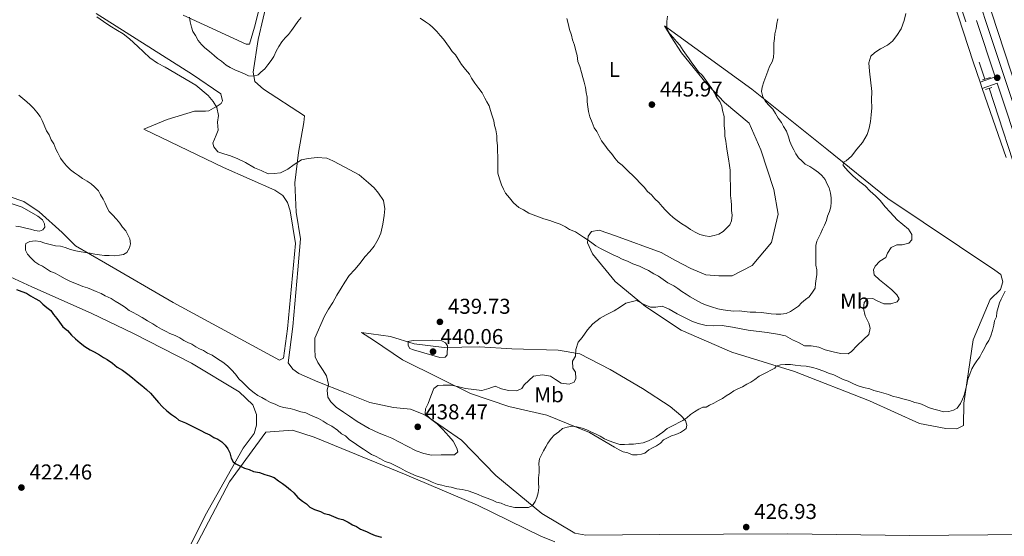
# Model space of a CAD drawing. Units: metres. Extents: x 641166 to 645682, y 711173 to 714235.
# Drawn here: x 644701 to 645159, y 713128 to 713369 of the extents above; entities that cross this region are included whole.
import ezdxf
from ezdxf.enums import TextEntityAlignment as Align

# ---------------------------------------------------------------- set-up
doc = ezdxf.new("R2010")
doc.units = ezdxf.units.M
doc.header["$MEASUREMENT"] = 0
doc.linetypes.add('DGN Style 2', pattern=[49.53225610484929, 29.71935366290957, -19.81290244193972])
doc.linetypes.add('DGN Style 3', pattern=[69.34515854678901, 49.53225610484929, -19.81290244193972])
for name, color, linetype, lineweight in [('Carátula', 7, 'Continuous', 5), ('Elementos auxiliares', 7, 'Continuous', 5), ('Entidades rústicas y varios', 7, 'Continuous', 5), ('Hidrografía', 7, 'Continuous', 5), ('Relieve y altimetría', 7, 'Continuous', 5), ('Textos de rotulación', 7, 'Continuous', 5), ('Viales y ferrocarril', 7, 'Continuous', 5)]:
    doc.layers.add(name, color=color, linetype=linetype, lineweight=lineweight)
doc.styles.add('Style-arial', font='arial.shx', dxfattribs={"bigfont": 'arialbig.shx'})
doc.styles.add('Style-Arial Narrow', font='txt')

# ---------------------------------------------------------------- blocks, each defined once
blk = doc.blocks.new('5PATER')
at = {"layer": 'Relieve y altimetría', "linetype": 'Continuous', "lineweight": 5}
h = blk.add_hatch(color=250, dxfattribs=at)
edge = h.paths.add_edge_path()
edge.add_ellipse((0, 0), major_axis=(-1.095731442945027, -1.110710700472634), ratio=0.9994222409660319, start_angle=0, end_angle=360)

msp = doc.modelspace()

# ---------------------------------------------------------------- linework, layer by layer
at = {"layer": 'Carátula', "color": 7, "linetype": 'Continuous', "lineweight": 5}
msp.add_3dface([(641227.54, 711173.0900000001), (645681.5800000001, 711265.1699999999), (645620.19, 714234.55), (641166.1499999999, 714142.46)], dxfattribs=at)
at = {"layer": 'Elementos auxiliares', "color": 250, "linetype": 'Continuous', "lineweight": 5}
msp.add_3dface([(642045.8700000001, 713898.26), (645466.31, 713969.03), (645514.71, 711655.6000000001), (642093.1399999999, 711584.8600000001)], dxfattribs=at)
at = {"layer": 'Entidades rústicas y varios', "color": 92, "linetype": 'Continuous', "lineweight": 5}
msp.add_line((645147.56, 713339.49, 432.33), (645148.54, 713336.6400000001, 432.27), dxfattribs=at)
for points in [[(645089.1200000001, 713616.4099999999, 440.57), (645102.3400000001, 713608.1100000001, 440.57), (645103.6000000001, 713605.69, 440.57), (645104.56, 713602.6699999999, 440.57), (645104.1100000001, 713592.9199999999, 439.35), (645090.1100000001, 713536.71, 438.38), (645086.99, 713522.97, 438.13), (645101.3899999999, 713479.3999999999, 436.43), (645121.22, 713420.0900000001, 434.73), (645144.29, 713348.96, 432.54), (645147.56, 713339.49, 432.33)], [(645211.0800000001, 713198.5800000001, 428.61), (645200.1300000001, 713230.8800000001, 429.33), (645173.9299999999, 713307.73, 431.76), (645143.8300000001, 713399.73, 434.68), (645126.9299999999, 713447.23, 435.66), (645115.6599999999, 713485.3800000001, 438.09), (645110.48, 713504.46, 437.85), (645108.4099999999, 713519.94, 438.09), (645109.3899999999, 713533.95, 438.82), (645113.5800000001, 713557.1400000001, 438.82), (645119.99, 713574.8900000001, 439.79), (645126.73, 713590.22, 440.52), (645134.48, 713600.0800000001, 441.01), (645141.6699999999, 713607.5, 441.25), (645149.48, 713613.3999999999, 441.25)], [(644816.8200000001, 713392, 440.57), (644809.97, 713365.1200000001, 440.57), (644807.6599999999, 713357.1699999999, 441.05), (644806.1399999999, 713357.1499999999, 441.05), (644776.7, 713370.6599999999, 440.08)], [(645169.46, 713129.1000000001, 427.42), (645114.71, 713128.52, 426.94), (645058.1100000001, 713129.4199999999, 427.18), (644998.1799999999, 713129.05, 427.18), (644964.1000000001, 713128.8, 428.88), (644958.9199999999, 713129.6300000001, 428.64), (644943.56, 713138.81, 430.1), (644922.28, 713156.4199999999, 432.05), (644906.19, 713172.8900000001, 434), (644889.26, 713184.79, 435.46), (644882.53, 713187.4099999999, 436.67), (644874.6000000001, 713188.2, 436.43), (644863.6100000001, 713190.45, 436.19), (644851.98, 713195.1300000001, 436.19), (644839.4199999999, 713200.0900000001, 435.46), (644830.54, 713203.8999999999, 435.21), (644827.77, 713205.99, 435.21), (644825.5900000001, 713208.99, 435.21), (644827.75, 713225.76, 435.21), (644830.06, 713252.27, 434.24), (644831.3400000001, 713266.5900000001, 434.24), (644829.3200000001, 713279.03, 434.24), (644828.79, 713292.71, 434.48), (644830.3899999999, 713306.73, 435.46), (644832.8999999999, 713320.77, 436.67), (644833.1499999999, 713323.8200000001, 437.16), (644814.0900000001, 713336.28, 439.59), (644810.0700000001, 713339.8700000001, 439.84), (644809.3899999999, 713344.1200000001, 439.59), (644811.5800000001, 713359.3700000001, 439.84), (644818.69, 713389.3, 440.08)], [(644736.22, 713371.53, 434.97), (644781.1200000001, 713343.05, 436.19), (644794.3400000001, 713334.1400000001, 435.7), (644795.01, 713330.8, 435.7), (644794.4199999999, 713329.5700000001, 435.7), (644792.6100000001, 713328.3300000001, 435.46), (644790.8, 713327.3900000001, 435.21), (644788.69, 713326.1400000001, 435.21), (644787.1699999999, 713326.1100000001, 435.21), (644782, 713326.03, 434.97)], [(645000.72, 713365.8, 444.95), (645041.3500000001, 713336.3400000001, 439.59), (645076.19, 713308.31, 437.16), (645104.55, 713285.3400000001, 433.51), (645154.3800000001, 713252.0700000001, 430.83), (645157.1499999999, 713249.99, 430.83), (645158.1200000001, 713246.6599999999, 430.83), (645156.96, 713242.99, 430.59), (645152.1699999999, 713238.3500000001, 430.59), (645144.26, 713219.6599999999, 430.59), (645139.8700000001, 713190.0800000001, 429.37), (645139.74, 713179.73, 428.4), (645136.72, 713178.1599999999, 428.4), (645131.55, 713178.3800000001, 428.15), (645119.3400000001, 713180.6200000001, 428.15), (645096.04, 713191.19, 428.88), (645061.1399999999, 713204.9199999999, 430.83), (645032.0900000001, 713213.8800000001, 433.27), (645008.5, 713224.1499999999, 434), (644991.8899999999, 713235.1300000001, 435.7), (644977.7, 713246.77, 437.4), (644967.1499999999, 713259.6799999999, 439.84), (644964.94, 713264.8200000001, 440.32), (644965.19, 713267.8600000001, 440.81), (644966.6799999999, 713270.02, 441.05), (644970.3200000001, 713270.6799999999, 441.05), (644977.97, 713268.0700000001, 442.03), (644999.0900000001, 713260.2, 443.97), (645005.53, 713256.6499999999, 443.97), (645012.8999999999, 713252.8200000001, 444.22), (645019.94, 713249.8900000001, 444.46), (645026.04, 713249.3800000001, 444.46), (645032.1200000001, 713249.48, 444.46), (645041.47, 713254.19, 444.46), (645050.4299999999, 713264.99, 443.73), (645053.56, 713278.1200000001, 443.49), (645051.55, 713289.6499999999, 443.73), (645045.46, 713308.1100000001, 443.97), (645040.0900000001, 713320.5, 444.22), (645028.6799999999, 713330.05, 444.95), (645020.01, 713339.03, 445.19), (645008.53, 713353.1499999999, 445.68), (645003.8400000001, 713360.6799999999, 445.92), (645000.72, 713365.8, 444.95)], [(645148.54, 713336.6400000001, 432.27), (645159.6200000001, 713304.49, 431.56)], [(644782, 713326.03, 434.97), (644769.29, 713322.1699999999, 434.24), (644758.4099999999, 713317.73, 433.75), (644795.51, 713299.78, 434.48), (644819.4099999999, 713289.21, 434.24), (644823.1000000001, 713286.8400000001, 434.24), (644825.29, 713283.53, 434.24), (644826.5700000001, 713279.5900000001, 434.24), (644828.95, 713264.4199999999, 434.24), (644825.3300000001, 713224.81, 434.97), (644823.4199999999, 713211.0900000001, 435.21), (644821.6100000001, 713210.1400000001, 435.21), (644772.19, 713237.03, 432.29), (644740.56, 713255.3800000001, 430.83), (644726.74, 713263.3700000001, 430.1), (644720.55, 713269.6499999999, 429.86), (644709.75, 713279.21, 429.37), (644702.6699999999, 713283.97, 429.13), (644688.8999999999, 713288.6100000001, 428.88)], [(644687.79, 713285.99, 427.97), (644701.8600000001, 713281.3600000001, 428.7), (644709.23, 713277.22, 428.95), (644711.3899999999, 713275.4299999999, 428.95), (644712.3300000001, 713273.6200000001, 428.95), (644712.3600000001, 713272.0900000001, 428.95), (644711.47, 713270.8600000001, 428.7), (644709.96, 713270.23, 428.7), (644707.8200000001, 713270.5, 428.7), (644705.6799999999, 713271.0700000001, 427.73), (644703.54, 713271.6499999999, 427.73), (644701.1000000001, 713272.22, 427.73), (644698.97, 713272.49, 427.24)], [(644684.04, 713254.6000000001, 425.3), (644706.4199999999, 713244.31, 426.03), (644734, 713231.98, 427.24), (644753.6300000001, 713222.5700000001, 426.76), (644780.6300000001, 713208.7, 427), (644802.75, 713195.3700000001, 427), (644809.24, 713189.3900000001, 427), (644810.8300000001, 713184.8600000001, 427), (644810.9099999999, 713179.99, 426.76), (644809.76, 713176.02, 426.51), (644804.7, 713169.24, 425.78), (644786.95, 713137.9199999999, 424.08), (644753.6699999999, 713070.44, 422.62), (644751.5800000001, 713067.98, 422.62), (644749.78, 713066.1200000001, 422.62), (644747.96, 713065.79, 422.62), (644745.22, 713066.3500000001, 422.62), (644696.1599999999, 713089.28, 421.89)], [(644859.8, 713223.0800000001, 436.98), (644873.22, 713221.1699999999, 439.41), (644884.23, 713217.7, 439.66), (644898.25, 713216.1000000001, 439.66), (644914.6699999999, 713216.3700000001, 439.17), (644929.6000000001, 713215.3999999999, 437.47), (644951.21, 713214.8300000001, 436.25), (644961.28, 713213.1699999999, 435.27), (644975.3899999999, 713205.8, 434.06), (644990.44, 713196.9099999999, 431.14), (645003.3600000001, 713188.6000000001, 431.14), (645008.29, 713184.4299999999, 430.41), (645010.46, 713182.03, 430.41), (645011.1000000001, 713179.9099999999, 430.16), (645010.8200000001, 713178.3800000001, 430.16), (645009.9199999999, 713177.76, 430.16), (645008.1200000001, 713176.51, 430.16), (645006, 713175.5700000001, 430.16), (645003.8800000001, 713174.9199999999, 430.16), (645002.0700000001, 713173.98, 430.16), (645000.26, 713173.04, 430.16), (644998.77, 713171.49, 430.16), (644996.96, 713170.25, 430.16), (644995.1499999999, 713169.3, 430.16), (644993.3400000001, 713168.3600000001, 430.16), (644991.54, 713166.81, 430.16), (644990.03, 713166.48, 429.92), (644987.8999999999, 713166.1400000001, 429.92), (644985.77, 713166.1100000001, 429.92), (644983.6300000001, 713166.99, 429.92), (644981.49, 713167.56, 429.92), (644979.6499999999, 713168.44, 429.92), (644977.5, 713169.6300000001, 429.92), (644965.8300000001, 713176.4299999999, 430.65), (644945.9199999999, 713184.6300000001, 432.84), (644928.21, 713188.6000000001, 433.08), (644910.46, 713194.7, 434.54), (644896.05, 713201.77, 436.01), (644878.8700000001, 713210.31, 436.49), (644865.3400000001, 713219.52, 437.22), (644859.8, 713223.0800000001, 436.98)], [(644780.56, 713119.56, 423.35), (644798.26, 713153.6200000001, 425.3), (644815.22, 713176.71, 426.76), (644827.6799999999, 713177.52, 426.76), (644837.78, 713174.3400000001, 426.76), (644879.74, 713157.0800000001, 427.49), (644913.74, 713142.73, 427.24), (644943.1799999999, 713128.3, 427), (644949.6200000001, 713125.6699999999, 427)]]:
    msp.add_polyline3d(points, dxfattribs=at)
at = {"layer": 'Hidrografía', "color": 142, "linetype": 'DGN Style 3', "lineweight": 15, "extrusion": (-0.1185516254364234, -0.06413119665615015, 0.990874715451874), "elevation": -121803.8784922506, "flags": 128}
msp.add_lwpolyline([(-320454.8928981221, 898633.7242801338), (-320316.0128824461, 898608.4249393153), (-320225.9566980364, 898593.9575743314)], dxfattribs=at)
at = {"layer": 'Hidrografía', "color": 142, "linetype": 'DGN Style 3', "lineweight": 15}
msp.add_polyline3d([(645109.6599999999, 713609.23, 439.49), (645092.8500000001, 713541.06, 437.54), (645089.47, 713523.97, 436.57), (645102.6200000001, 713482.5, 435.59), (645125.3200000001, 713414.72, 433.89), (645149.69, 713340.9299999999, 431.7)], dxfattribs=at)
at = {"layer": 'Relieve y altimetría', "color": 30, "linetype": 'Continuous', "lineweight": 5, "flags": 128}
for points, elevation in [([(644967.3700000001, 713227.01), (644970.74, 713229.72), (644973.5700000001, 713231.29), (644977.3500000001, 713233.06), (644980.1699999999, 713234.9199999999), (644982.71, 713236.6699999999), (644987.6300000001, 713237.8900000001), (644991.27, 713236.05), (644994.1499999999, 713234.76), (644996.6200000001, 713234.8999999999), (644999.6499999999, 713235.23), (645002.81, 713233.8600000001), (645006.6499999999, 713231.73), (645010.29, 713229.8), (645013.3600000001, 713228.3200000001), (645016.3300000001, 713227.23), (645020.1499999999, 713226.25), (645023.28, 713226.2), (645027.47, 713226.27), (645032.3300000001, 713225.5900000001), (645039.6699999999, 713224.19), (645048.53, 713223.1000000001), (645053.3, 713222.22), (645056.9199999999, 713221.52), (645060.19, 713219.5800000001), (645063.06, 713218.3900000001), (645065.8400000001, 713216.9099999999), (645068.98, 713216.8700000001), (645072.5, 713216.26), (645075.3800000001, 713214.98), (645079.1000000001, 713213.99), (645082.54, 713213.19), (645086.06, 713213.06), (645087.75, 713214.1300000001), (645090.3700000001, 713216.9299999999), (645093.27, 713219.8300000001), (645095.8, 713222.1499999999), (645096.4199999999, 713225.02), (645095.71, 713227.3800000001), (645094.04, 713230.78), (645093.22, 713234.28), (645093.6499999999, 713237.05), (645095.1499999999, 713238.69), (645097.6200000001, 713238.8200000001), (645099.6300000001, 713237.71), (645102.7, 713236.3400000001), (645106.02, 713236.3900000001), (645108.96, 713237.29), (645109.8800000001, 713238.74), (645108.71, 713240.6200000001), (645106.49, 713242.8600000001), (645103.8899999999, 713245.1000000001), (645100.71, 713247.6200000001), (645098.2, 713249.8600000001), (645097.8800000001, 713252.1400000001), (645098.7, 713253.8600000001), (645100.8500000001, 713256.1799999999), (645103.6799999999, 713257.94), (645104.5, 713259.95), (645106.0700000001, 713262.54), (645108.72, 713263.8200000001), (645111.19, 713263.8600000001), (645114.31, 713264.6699999999), (645115.71, 713266.21), (645115.77, 713268.69), (645114.21, 713271.1300000001), (645111.51, 713273.3700000001), (645108.9099999999, 713275.51), (645105.6200000001, 713279.0700000001), (645103.3899999999, 713281.51), (645100.97, 713284.4199999999), (645098.8400000001, 713286.5700000001), (645096.4299999999, 713288.81), (645094.01, 713291.25), (645091.6000000001, 713293.1100000001), (645088.51, 713295.81), (645086.1000000001, 713298.06), (645083.78, 713300.78), (645083.94, 713302.3), (645085.26, 713302.8900000001), (645087.7, 713305.1200000001), (645090.1200000001, 713308.3), (645092.73, 713311.48), (645094.95, 713315.1200000001), (645095.95, 713318.1799999999), (645096.56, 713321.24), (645096.8899999999, 713324.3800000001), (645097.1300000001, 713327.52), (645097.06, 713331.3200000001), (645097.1000000001, 713335.22), (645095.99, 713344.71), (645095.74, 713348.51), (645096.6399999999, 713351.6599999999), (645098.51, 713353.31), (645101.1499999999, 713354.97), (645104.45, 713356.73), (645106.79, 713358.6699999999), (645108.75, 713361.1799999999), (645110.79, 713364.3500000001), (645112.25, 713368.1699999999), (645112.95, 713371.4199999999)], 435), ([(644736.6599999999, 713369.95), (644739.6399999999, 713367.71), (644742.6200000001, 713365.77), (644746.19, 713363.54), (644748.8700000001, 713362.06), (644751.8600000001, 713359.6400000001), (644755.72, 713356.0900000001), (644758.3300000001, 713353.6599999999), (644761.3200000001, 713350.8600000001), (644764.8800000001, 713348.44), (644768.4199999999, 713346.51), (644782.73, 713338.0900000001), (644788.3200000001, 713333.3300000001), (644790.74, 713330.6100000001), (644792.5, 713327.79), (644793.1300000001, 713324.0900000001), (644792.8, 713320.8500000001), (644793.05, 713317.24), (644792.1399999999, 713314.8500000001), (644790.5800000001, 713311.1200000001), (644791.0900000001, 713309.4099999999), (644792.9299999999, 713307.1599999999), (644795.7, 713306.1599999999), (644798.8500000001, 713305.26), (644802.21, 713303.79), (644805.75, 713302.1400000001), (644809.8800000001, 713299.6400000001), (644813.04, 713298.46), (644816.3, 713296.8)], 435), ([(644779.6399999999, 713369.75), (644779.98, 713367.6300000001), (644780.6399999999, 713365.2), (644781.28, 713363.0800000001), (644782.53, 713361.28), (644783.78, 713358.8700000001), (644785.3300000001, 713357.06), (644786.8800000001, 713355.5700000001), (644789.04, 713353.78), (644791.2, 713351.99), (644792.74, 713350.49), (644794.5900000001, 713349.3), (644796.75, 713347.51), (644798.5900000001, 713346.3300000001), (644801.04, 713345.1499999999), (644803.19, 713344.27), (644805.3300000001, 713343.3900000001), (644807.1699999999, 713342.51), (644809.6100000001, 713342.25), (644811.73, 713342.8900000001), (644812.9299999999, 713344.1300000001), (644814.73, 713345.6799999999), (644816.22, 713347.53), (644817.7, 713349.6799999999), (644818.8899999999, 713351.53), (644820.0700000001, 713353.98), (644821.25, 713356.1300000001), (644822.73, 713358.28), (644824.23, 713360.1300000001), (644825.72, 713361.6799999999), (644827.21, 713363.53), (644828.7, 713365.6799999999), (644830.1799999999, 713367.8300000001), (644831.6699999999, 713369.6799999999)], 440), ([(644887.04, 713369.3800000001), (644889.52, 713367.5900000001), (644891.3600000001, 713366.3999999999), (644892.9099999999, 713364.9099999999), (644894.76, 713363.1100000001), (644896.31, 713361.31), (644897.8600000001, 713359.51), (644899.4199999999, 713357.4099999999), (644900.6699999999, 713355.6000000001), (644901.9099999999, 713353.8), (644903.46, 713352.3), (644904.71, 713350.19), (644906.27, 713347.78), (644908.1300000001, 713345.3800000001), (644909.99, 713343.28), (644910.9299999999, 713341.47)], 440), ([(644955.22, 713369.22), (644955.8700000001, 713366.79), (644956.53, 713364.0700000001), (644957.48, 713361.3400000001), (644957.8200000001, 713359.22), (644958.77, 713356.8), (644959.4299999999, 713354.0700000001), (644960.0700000001, 713351.95), (644960.4199999999, 713349.22), (644961.3700000001, 713346.8), (644962.02, 713344.0700000001), (644962.6699999999, 713341.6499999999), (644963.31, 713339.53), (644963.96, 713337.1100000001), (644964.31, 713334.6799999999), (644964.6399999999, 713332.56), (644964.6799999999, 713330.4299999999), (644965.02, 713328), (644965.3600000001, 713325.8700000001), (644966.01, 713323.45), (644966.97, 713320.73), (644967.9199999999, 713318.31), (644969.1699999999, 713316.5), (644970.1100000001, 713314.69), (644971.3600000001, 713312.28), (644972.9199999999, 713310.1799999999), (644974.47, 713308.0700000001), (644976.02, 713306.27), (644977.5800000001, 713304.1699999999), (644979.1300000001, 713302.3700000001), (644980.98, 713300.8800000001), (644982.53, 713299.3800000001), (644984.0700000001, 713297.8800000001), (644985.9299999999, 713296.0900000001), (644987.47, 713294.5900000001)], 445), ([(644987.47, 713294.5900000001), (644989.3300000001, 713292.49), (644991.19, 713290.7), (644992.74, 713288.5900000001), (644994.5900000001, 713287.1000000001), (644996.1399999999, 713285.3), (644998, 713283.51), (644999.55, 713281.71), (645001.1000000001, 713279.9099999999), (645002.95, 713278.1100000001), (645004.8, 713276.6200000001), (645006.6499999999, 713275.1300000001), (645008.81, 713273.6400000001), (645010.6499999999, 713272.46), (645012.8, 713270.97), (645014.95, 713269.79), (645017.1000000001, 713268.6000000001), (645019.54, 713268.04), (645021.6799999999, 713267.77), (645023.8, 713268.1100000001), (645025.9199999999, 713268.75), (645028.03, 713270), (645029.53, 713271.55), (645031.02, 713273.0900000001), (645031.9099999999, 713274.9299999999), (645032.1699999999, 713277.6699999999), (645031.8300000001, 713279.8), (645031.79, 713282.23), (645031.75, 713284.3600000001), (645031.4099999999, 713286.79), (645031.3700000001, 713289.22), (645031.3300000001, 713291.6499999999), (645031.29, 713294.3900000001), (645031.25, 713296.52), (645031.22, 713298.6499999999), (645030.8800000001, 713300.77), (645030.52, 713303.81), (645029.8600000001, 713307.45), (645029.52, 713309.5800000001), (645029.1699999999, 713312), (645028.8300000001, 713314.4299999999), (645028.79, 713316.8700000001), (645028.45, 713319.29), (645028.4099999999, 713321.4199999999), (645028.3800000001, 713323.55), (645027.73, 713326.28), (645027.3899999999, 713328.3999999999), (645026.44, 713330.52), (645024.8800000001, 713332.6200000001), (645023.94, 713334.4299999999), (645022.69, 713336.54), (645021.44, 713338.3500000001), (645019.8899999999, 713340.45), (645018.3300000001, 713342.56), (645016.48, 713344.3500000001), (645014.9199999999, 713346.46), (645013.3700000001, 713348.56), (645012.1200000001, 713350.3700000001), (645010.8800000001, 713352.1699999999), (645009.3200000001, 713354.28), (645007.76, 713356.6799999999), (645006.21, 713358.48), (645004.6599999999, 713360.28), (645003.1100000001, 713362.0800000001), (645001.8600000001, 713364.19), (645001.8300000001, 713365.71), (645001.8, 713367.8400000001), (645002.05, 713370.28)], 445), ([(645073.3600000001, 713269.27), (645074.24, 713271.1100000001), (645075.1200000001, 713272.95), (645076, 713275.0900000001), (645076.5800000001, 713277.23), (645077.45, 713279.3700000001), (645078.03, 713281.51), (645078.3, 713283.6499999999), (645078.26, 713285.78), (645077.9199999999, 713287.8999999999), (645077.28, 713290.3200000001), (645076.3300000001, 713292.1300000001), (645075.3899999999, 713294.25), (645073.8400000001, 713296.05), (645072.29, 713297.54), (645070.1399999999, 713299.03), (645068.29, 713300.22), (645066.1399999999, 713301.3999999999), (645064.6000000001, 713302.8999999999), (645063.05, 713304.3900000001), (645061.8, 713306.2), (645060.8600000001, 713308.01), (645059.9199999999, 713309.8200000001), (645058.97, 713311.9299999999), (645058.3300000001, 713314.05), (645057.3700000001, 713316.77), (645056.1200000001, 713318.8800000001), (645055.1799999999, 713320.69), (645053.6200000001, 713322.8), (645052.3700000001, 713324.9099999999), (645051.1200000001, 713327.02), (645049.5800000001, 713328.51), (645047.72, 713330.6100000001), (645046.47, 713332.72), (645045.8200000001, 713335.1400000001), (645046.0900000001, 713337.28), (645046.96, 713339.73), (645047.8300000001, 713342.1799999999), (645048.71, 713344.6200000001), (645049.5800000001, 713346.77), (645050.77, 713348.9199999999), (645051.3400000001, 713351.06), (645051.6000000001, 713353.49), (645051.5700000001, 713355.6200000001), (645051.54, 713357.75), (645051.8, 713359.8900000001), (645052.0700000001, 713362.02), (645052.6399999999, 713364.46), (645052.9099999999, 713366.8999999999), (645053.48, 713369.04)], 440), ([(644910.9299999999, 713341.47), (644912.5, 713339.06), (644914.3600000001, 713336.6599999999), (644915.9199999999, 713334.55), (644917.1699999999, 713332.1400000001), (644918.1100000001, 713330.3300000001), (644919.06, 713328.52), (644919.7, 713326.3999999999), (644920.3400000001, 713324.28), (644921.3, 713321.56), (644921.6399999999, 713319.4299999999), (644922.28, 713317.3200000001), (644922.6300000001, 713314.5800000001), (644922.6599999999, 713312.45), (644923.01, 713310.03), (644923.05, 713307.29), (644923.0900000001, 713305.1599999999), (644923.1300000001, 713302.4199999999), (644923.1699999999, 713300.29), (644923.22, 713297.25), (644923.8700000001, 713294.52), (644924.8200000001, 713291.8), (644925.77, 713289.69), (644926.71, 713287.8800000001), (644928.5700000001, 713285.78), (644930.44, 713283.3700000001), (644932.9099999999, 713281.28), (644935.06, 713280.1000000001), (644937.51, 713278.6200000001), (644939.6599999999, 713277.74), (644942.1100000001, 713276.8700000001), (644944.55, 713276), (644947.31, 713275.1300000001), (644949.75, 713274.26), (644952.2, 713273.3800000001), (644954.6599999999, 713272.21), (644956.5, 713271.02), (644959.26, 713269.8500000001), (644961.1000000001, 713268.6599999999), (644962.95, 713267.47), (644964.79, 713266.29), (644966.95, 713264.8), (644968.8, 713263.31), (644970.94, 713262.1300000001), (644972.78, 713261.24), (644974.9299999999, 713260.06), (644976.77, 713259.1799999999), (644978.9199999999, 713258.3), (644981.0700000001, 713257.1200000001), (644983.51, 713256.25), (644985.97, 713255.0700000001), (644989.03, 713253.8999999999), (644991.48, 713252.72), (644993.3200000001, 713251.8400000001), (644995.78, 713250.3600000001), (644997.9299999999, 713249.1799999999), (645000.0800000001, 713247.69), (645002.24, 713246.21), (645005, 713244.73), (645006.8400000001, 713243.54), (645008.69, 713242.05), (645010.8400000001, 713240.8700000001), (645012.69, 713239.6799999999), (645015.1399999999, 713238.2), (645017.9099999999, 713236.72), (645019.75, 713235.8400000001), (645022.5, 713234.97), (645025.55, 713234.1100000001), (645028, 713233.54), (645030.1300000001, 713233.27), (645032.8700000001, 713233.01), (645035.6100000001, 713233.06), (645037.75, 713232.79), (645040.49, 713232.53), (645043.23, 713232.5700000001), (645045.6599999999, 713232.31), (645048.1000000001, 713232.04), (645050.24, 713231.77), (645052.6699999999, 713231.51), (645054.8, 713231.54), (645057.23, 713231.8900000001), (645059.3500000001, 713232.8300000001), (645061.1499999999, 713234.0800000001), (645062.96, 713235.3300000001), (645064.45, 713236.8700000001), (645066.25, 713238.4199999999), (645068.06, 713239.6699999999), (645069.54, 713241.8200000001), (645070.73, 713243.6699999999), (645071, 713245.8), (645071.27, 713247.94), (645071.54, 713250.0700000001), (645071.51, 713252.2), (645071.1699999999, 713254.3200000001), (645071.1300000001, 713256.45), (645071.0900000001, 713258.8900000001), (645071.05, 713261.3200000001), (645071.02, 713263.45), (645071.5900000001, 713265.5900000001), (645072.48, 713267.4299999999), (645073.3600000001, 713269.27)], 440), ([(644700.3700000001, 713333.4099999999), (644702.22, 713331.9099999999), (644704.0700000001, 713330.4199999999), (644705.6200000001, 713328.9299999999), (644707.1599999999, 713327.4299999999), (644708.72, 713325.6300000001), (644710.27, 713323.53), (644711.21, 713321.72), (644712.1599999999, 713319.6000000001), (644713.1200000001, 713316.8800000001), (644714.3600000001, 713315.0700000001), (644715.3200000001, 713312.6599999999), (644716.56, 713310.8500000001), (644717.51, 713308.4299999999), (644718.46, 713306.6200000001), (644719.71, 713304.21), (644720.96, 713302.3999999999), (644722.51, 713300.6000000001), (644724.3600000001, 713298.81), (644726.21, 713297.3200000001), (644728.06, 713296.1300000001)], 430), ([(644816.3, 713296.8), (644819.05, 713297.03), (644822.0900000001, 713297.27), (644825.48, 713299.04), (644828.3899999999, 713301.27), (644831.78, 713303.4199999999), (644834.9099999999, 713304.04), (644839.1799999999, 713304.49), (644843.56, 713304.1799999999), (644846.3400000001, 713302.8999999999), (644849.6000000001, 713301.25), (644858.71, 713296.45), (644863.04, 713292.72), (644865.56, 713290.29), (644867.69, 713287.8500000001), (644869.9299999999, 713284.46), (644870.6599999999, 713280.5800000001), (644870.23, 713277.4299999999), (644869.6300000001, 713273.4299999999), (644868.75, 713269.23), (644867.46, 713266.45), (644865.6200000001, 713263.19), (644863.5700000001, 713260.69), (644861.3200000001, 713258.27), (644859.1799999999, 713255.29), (644856.5700000001, 713252.3), (644854.05, 713249.5), (644852.01, 713246.4299999999), (644850.25, 713243.6400000001), (644848.3, 713240.3700000001), (644846.3600000001, 713237.01), (644844.4099999999, 713233.9299999999), (644842.47, 713230.5800000001), (644838.0800000001, 713220.3300000001), (644837.97, 713215.3800000001), (644838.1200000001, 713211.77), (644839.3999999999, 713209.1300000001), (644841.55, 713205.75), (644843.3999999999, 713202.8300000001), (644844.3200000001, 713198.8500000001), (644843.7, 713196.27), (644844.04, 713192.95), (644845.5, 713190.79), (644847.9099999999, 713188.27), (644851.28, 713185.95), (644854.0700000001, 713184.0900000001), (644857.72, 713181.6799999999), (644863.29, 713178.3500000001), (644867.8899999999, 713176.1400000001), (644870.76, 713175.05), (644873.8200000001, 713173.8600000001), (644880.9199999999, 713170.0800000001), (644885.1300000001, 713167.96), (644888.77, 713166.69), (644892.3, 713165.98), (644896.76, 713166.1499999999), (644899.81, 713166.1000000001), (644902.94, 713166.06), (644904.54, 713167.51), (644904.1300000001, 713169.22), (644902.3600000001, 713172.52), (644900.4199999999, 713174.8600000001), (644897.6200000001, 713177.95), (644894.9099999999, 713180.5700000001), (644891.8300000001, 713182.8), (644889.4199999999, 713185.3300000001), (644889.5700000001, 713187.52), (644890.77, 713190.01), (644892.04, 713193.46), (644893.4099999999, 713197), (644895.19, 713198.3600000001), (644897.6599999999, 713198.5900000001), (644901.6599999999, 713198.46), (644905, 713197.75), (644908.1499999999, 713197.05), (644911.96, 713196.44), (644915.77, 713196.1200000001), (644918.98, 713197.03), (644921.9099999999, 713198.1200000001), (644924.8800000001, 713196.8400000001), (644928.1300000001, 713196.04), (644932.03, 713195.8200000001), (644934.3899999999, 713197), (644935.4099999999, 713198.6300000001), (644939.81, 713202.69), (644943.8899999999, 713203.3300000001), (644947.7, 713202.73), (644949.9099999999, 713201.24), (644952.6000000001, 713199.48), (644956.3200000001, 713198.97), (644958.6799999999, 713199.8600000001), (644959.51, 713201.5900000001), (644959.27, 713204.6300000001), (644958, 713206.4099999999), (644957.95, 713209.6400000001), (644959.24, 713212.04), (644959.48, 713215.0900000001), (644960.47, 713218.53), (644962.3300000001, 713220.74), (644964.8400000001, 713224.21), (644967.3700000001, 713227.01)], 435), ([(644728.06, 713296.1300000001), (644729.9099999999, 713294.6400000001), (644732.06, 713293.46), (644733.8999999999, 713292.27), (644735.45, 713290.77), (644737.3, 713288.98), (644738.24, 713287.1699999999), (644739.5, 713285.06), (644740.44, 713283.25), (644741.3800000001, 713281.1300000001), (644742.3300000001, 713279.3200000001), (644743.8700000001, 713277.8300000001), (644745.73, 713275.73), (644747.28, 713273.9299999999), (644748.53, 713272.1200000001), (644750.0800000001, 713270.3200000001), (644751.02, 713268.51), (644751.96, 713266.7), (644752.31, 713264.27), (644751.73, 713262.44), (644750.55, 713260.29), (644749.04, 713259.3500000001), (644747.22, 713259.02), (644744.79, 713258.6799999999), (644742.3500000001, 713258.94), (644740.22, 713258.9099999999), (644737.79, 713259.1699999999), (644735.6499999999, 713259.44), (644733.51, 713260.01), (644731.3800000001, 713260.28), (644729.25, 713260.55), (644726.8, 713261.1200000001), (644724.3600000001, 713261.69), (644721.9099999999, 713262.56), (644719.77, 713263.1400000001), (644717.3300000001, 713263.3999999999), (644714.8899999999, 713263.97), (644712.45, 713264.54), (644710.3, 713265.4199999999), (644707.8600000001, 713265.6799999999), (644705.44, 713265.3400000001), (644703.6300000001, 713264.3999999999), (644703.3400000001, 713263.48), (644703.3700000001, 713261.3500000001), (644704.31, 713259.54), (644705.8600000001, 713257.74), (644707.72, 713255.94), (644709.56, 713254.76), (644711.3999999999, 713253.8700000001), (644713.25, 713252.69), (644715.0900000001, 713251.5), (644717.24, 713250.6200000001), (644719.3899999999, 713249.44), (644721.8400000001, 713247.96), (644723.6799999999, 713247.0800000001), (644725.8300000001, 713246.2), (644727.97, 713245.3200000001), (644730.1200000001, 713244.44), (644732.25, 713243.8700000001), (644734.0900000001, 713242.99), (644736.24, 713242.1100000001), (644738.69, 713241.23), (644740.53, 713240.05), (644743.29, 713238.8800000001), (644745.1300000001, 713237.69), (644746.98, 713236.5), (644749.44, 713235.02), (644751.5900000001, 713233.23), (644753.4299999999, 713232.3500000001), (644755.27, 713231.46), (644757.73, 713229.98), (644760.19, 713228.5), (644762.6499999999, 713227.02), (644764.49, 713225.8300000001), (644766.6399999999, 713224.6499999999), (644768.79, 713223.47), (644770.6300000001, 713222.5900000001), (644773.0800000001, 713221.71), (644775.23, 713220.53), (644777.0700000001, 713219.3400000001), (644778.9099999999, 713218.46), (644780.75, 713217.5800000001), (644782.6000000001, 713216.3900000001), (644784.44, 713215.51), (644786.28, 713214.6300000001), (644788.1200000001, 713213.44), (644790.27, 713212.56), (644792.73, 713210.78), (644795.19, 713209.29), (644797.3500000001, 713207.5), (644799.2, 713205.71), (644801.06, 713203.6100000001), (644802.6200000001, 713201.51), (644804.47, 713199.71), (644806.02, 713198.21), (644807.56, 713196.72), (644809.72, 713194.9299999999), (644811.56, 713193.74), (644813.3999999999, 713192.8600000001), (644815.25, 713191.6699999999), (644817.3999999999, 713190.49)], 430), ([(645011.01, 713183.3), (645012.81, 713184.8500000001), (645014.6200000001, 713186.1000000001), (645016.73, 713187.3500000001), (645018.54, 713188.29), (645020.06, 713188.3200000001), (645021.5700000001, 713189.25), (645023.6799999999, 713190.2), (645025.79, 713191.45), (645027.6000000001, 713192.3900000001), (645029.3999999999, 713193.6400000001), (645031.21, 713194.5800000001), (645033.02, 713195.8300000001), (645034.8300000001, 713196.77), (645036.94, 713197.72), (645039.05, 713198.97), (645040.8600000001, 713199.9099999999), (645042.6699999999, 713201.1599999999), (645044.77, 713202.71), (645046.5800000001, 713203.6599999999), (645048.3899999999, 713204.6000000001), (645050.2, 713205.54), (645052.01, 713206.48), (645052.6100000001, 713207.4099999999), (645054.73, 713208.05), (645056.8600000001, 713208.0800000001), (645059.29, 713208.1200000001), (645061.4199999999, 713207.8500000001), (645064.1699999999, 713207.5900000001), (645066.6000000001, 713207.3300000001), (645069.6599999999, 713206.77), (645071.79, 713206.2), (645074.8600000001, 713205.03), (645077, 713204.1499999999), (645079.45, 713203.28), (645081.29, 713202.3999999999), (645083.74, 713201.22), (645086.19, 713200.3500000001), (645088.6399999999, 713199.1699999999), (645090.79, 713198.29), (645093.23, 713197.4199999999), (645096.29, 713196.8600000001), (645098.1300000001, 713195.98), (645100.5700000001, 713195.4099999999), (645102.71, 713194.8300000001), (645104.8500000001, 713194.26), (645106.69, 713193.3800000001), (645109.4299999999, 713192.81), (645112.19, 713191.94), (645114.6300000001, 713191.3800000001), (645117.0800000001, 713190.5), (645119.52, 713189.9299999999), (645121.6599999999, 713189.06), (645123.5, 713188.1699999999), (645125.95, 713187.3), (645128.3999999999, 713186.73), (645130.54, 713186.1599999999), (645132.97, 713186.2), (645135.0900000001, 713186.8400000001), (645136.8999999999, 713187.78), (645138.3800000001, 713189.94), (645139.26, 713192.0800000001), (645140.1399999999, 713193.9199999999), (645140.71, 713196.3600000001), (645141.28, 713198.81), (645141.8500000001, 713201.25), (645142.72, 713203.7), (645143.6000000001, 713206.1499999999), (645144.78, 713207.99), (645145.97, 713209.8400000001), (645147.46, 713211.69), (645148.3400000001, 713213.53), (645149.53, 713215.6699999999), (645150.4099999999, 713217.51), (645151.6000000001, 713219.3600000001), (645152.47, 713221.5), (645153.3500000001, 713223.95), (645153.9199999999, 713226.3900000001), (645154.19, 713228.53), (645155.0700000001, 713230.3700000001), (645155.3400000001, 713232.5), (645155.9099999999, 713234.6400000001), (645156.49, 713236.78), (645157.3700000001, 713238.6200000001), (645158.25, 713240.46), (645159.1300000001, 713242.3)], 430), ([(644883.8700000001, 713214.9299999999), (644896.1100000001, 713211.3900000001), (644898.5900000001, 713211.6300000001), (644899.6000000001, 713212.6300000001), (644899.77, 713216.77), (644898.8, 713218.23), (644897.1399999999, 713219.1400000001), (644892.54, 713219.52), (644883.79, 713219.3700000001), (644881.23, 713218.8600000001), (644881.48, 713217.9299999999), (644881.49, 713216.99), (644882.22, 713215.6000000001), (644883.8700000001, 713214.9299999999)], 440), ([(644817.3999999999, 713190.49), (644819.54, 713189.6100000001), (644821.3800000001, 713188.73), (644823.52, 713188.1499999999), (644826.5700000001, 713187.6000000001), (644828.71, 713187.02), (644831.46, 713186.1499999999), (644833.9099999999, 713185.5800000001), (644835.75, 713184.7), (644837.8899999999, 713183.8200000001), (644839.73, 713182.94), (644841.8800000001, 713181.76), (644843.72, 713180.5700000001), (644845.8700000001, 713179.3900000001), (644848.6399999999, 713177.6200000001), (644850.49, 713175.8200000001), (644852.3300000001, 713174.94), (644854.19, 713173.1499999999), (644856.3400000001, 713171.6599999999), (644858.5, 713170.1699999999), (644860.6499999999, 713168.69), (644862.5, 713167.5), (644864.3400000001, 713166.31), (644866.1799999999, 713165.4299999999), (644868.6300000001, 713164.25), (644870.78, 713163.0700000001), (644873.23, 713162.2), (644875.6799999999, 713161.02), (644877.8300000001, 713159.8400000001), (644879.98, 713158.6599999999), (644882.74, 713157.49), (644885.19, 713156.31), (644887.94, 713155.44), (644890.7, 713154.27), (644892.54, 713153.3900000001), (644894.99, 713152.51), (644897.1300000001, 713151.94), (644899.27, 713151.3700000001), (644901.3999999999, 713151.1000000001), (644904.1499999999, 713150.23), (644906.5900000001, 713149.96), (644909.3400000001, 713149.3999999999), (644911.48, 713148.52), (644913.9299999999, 713147.6499999999), (644916.0800000001, 713146.77), (644918.22, 713145.8900000001), (644920.6699999999, 713145.02), (644922.51, 713144.1400000001), (644924.6499999999, 713143.56), (644926.79, 713142.69), (644928.9299999999, 713142.1100000001), (644931.0700000001, 713141.54), (644933.2, 713141.5700000001), (644935.3300000001, 713141.6100000001), (644937.46, 713141.6400000001), (644939.27, 713142.5800000001), (644940.45, 713144.4299999999), (644941.3400000001, 713146.27), (644941.9099999999, 713148.4099999999), (644942.1699999999, 713150.8500000001), (644942.1399999999, 713152.97), (644942.1000000001, 713155.4099999999), (644942.3600000001, 713157.8500000001), (644942.3300000001, 713159.98), (644942.3, 713162.1000000001), (644942.56, 713164.24), (644943.45, 713166.0800000001), (644944.3300000001, 713167.9199999999), (644945.52, 713169.76), (644946.3999999999, 713171.6000000001), (644947.8899999999, 713173.76), (644949.3800000001, 713175.3), (644951.49, 713176.8600000001), (644953.29, 713178.4099999999), (644955.4099999999, 713179.05), (644957.53, 713179.3900000001), (644959.97, 713179.1300000001), (644962.4099999999, 713178.56), (644964.56, 713177.6799999999), (644966.3999999999, 713176.8), (644968.54, 713175.9199999999), (644970.69, 713174.74), (644972.8400000001, 713173.55), (644974.98, 713172.6799999999), (644977.1300000001, 713171.8), (644979.8800000001, 713170.9299999999), (644982.01, 713170.97), (644984.1399999999, 713171), (644986.27, 713171.03), (644988.3899999999, 713171.3700000001), (644990.8200000001, 713171.72), (644993.24, 713172.6699999999), (644995.05, 713173.6100000001), (644996.8600000001, 713174.55), (644999.8600000001, 713176.73), (645001.97, 713178.29), (645003.78, 713179.23), (645005.5900000001, 713180.1699999999), (645007.3999999999, 713181.1100000001), (645009.21, 713182.06), (645011.01, 713183.3)], 430)]:
    msp.add_lwpolyline(points, dxfattribs=dict(at, elevation=elevation))
at = {"layer": 'Relieve y altimetría', "color": 30, "linetype": 'Continuous', "lineweight": 25, "elevation": 425, "flags": 128}
for points in [[(644699.26, 713243.02), (644701.71, 713242.1499999999), (644703.8600000001, 713241.27), (644705.7, 713240.0800000001), (644707.8500000001, 713238.8999999999), (644710, 713237.72), (644711.54, 713236.22), (644713.3899999999, 713234.73), (644715.24, 713233.24), (644716.49, 713231.4299999999), (644718.04, 713229.6300000001), (644719.29, 713227.8300000001), (644720.8400000001, 713225.72), (644723, 713223.9299999999), (644724.8600000001, 713221.8300000001), (644726.71, 713220.04), (644728.8700000001, 713218.25), (644731.03, 713216.46), (644733.49, 713214.98), (644735.3300000001, 713214.0900000001), (644737.79, 713212.6100000001), (644739.6300000001, 713211.4199999999), (644741.47, 713210.54), (644743.94, 713208.76), (644746.0900000001, 713206.97), (644748.55, 713205.48), (644751.02, 713203.7), (644753.1699999999, 713201.9099999999), (644755.3300000001, 713200.1200000001), (644757.49, 713198.3300000001), (644759.6499999999, 713196.54), (644761.51, 713194.74), (644763.3700000001, 713192.6400000001), (644765.22, 713190.54), (644767.0800000001, 713188.44), (644769.24, 713186.6499999999), (644771.3999999999, 713184.8600000001)], [(644771.3999999999, 713184.8600000001), (644773.25, 713183.6799999999), (644774.79, 713182.1799999999), (644777.8500000001, 713181.01), (644783.0700000001, 713178.3600000001), (644784.9099999999, 713177.48), (644787.06, 713176.29), (644789.2, 713175.4199999999), (644791.05, 713174.23), (644792.8899999999, 713173.3500000001), (644794.73, 713172.1599999999), (644796.28, 713170.6599999999), (644797.52, 713168.8600000001), (644798.46, 713167.05), (644799.1100000001, 713164.6300000001), (644800.06, 713162.8200000001), (644801.29, 713161.9199999999), (644803.1300000001, 713161.04), (644805.28, 713159.8600000001), (644807.4099999999, 713159.28), (644809.56, 713158.4099999999), (644812.31, 713157.8400000001), (644814.75, 713156.97), (644816.8899999999, 713156.3999999999), (644819.04, 713155.52), (644821.19, 713154.03), (644823.04, 713152.8400000001), (644824.8899999999, 713151.3500000001), (644826.73, 713149.8600000001), (644828.28, 713148.3700000001), (644830.1399999999, 713146.27), (644832.3, 713144.48), (644834.1399999999, 713143.29), (644835.69, 713141.79), (644837.8400000001, 713140.6100000001), (644840.5900000001, 713139.74), (644842.4299999999, 713138.8600000001), (644844.5700000001, 713138.29), (644846.71, 713137.4199999999), (644848.8600000001, 713136.54), (644851, 713135.97), (644853.45, 713134.79), (644855.6000000001, 713133.6100000001), (644857.44, 713132.73), (644859.28, 713131.54), (644862.04, 713130.3700000001), (644863.8800000001, 713129.48), (644866.02, 713128.6100000001), (644869.0800000001, 713127.74)]]:
    msp.add_lwpolyline(points, dxfattribs=at)
at = {"layer": 'Viales y ferrocarril', "color": 250, "linetype": 'Continuous', "lineweight": 5}
msp.add_line((645155.5, 713339.0800000001, 433.01), (645148.54, 713336.6400000001, 433.12), dxfattribs=at)
at = {"layer": 'Viales y ferrocarril', "color": 1, "linetype": 'DGN Style 2', "lineweight": 5}
for p, q in [((645152.3, 713341.6300000001, 432.39), (645148.6599999999, 713340.6599999999, 432.39)), ((645149.96, 713336.1100000001, 432.39), (645152.98, 713337.0800000001, 432.39))]:
    msp.add_line(p, q, dxfattribs=at)
at = {"layer": 'Viales y ferrocarril', "color": 250, "linetype": 'Continuous', "lineweight": 5}
msp.add_polyline3d([(645142.79, 713614.45, 441.7), (645132.8200000001, 713608.54, 440.97), (645125.3300000001, 713601.26, 440.73), (645121.3899999999, 713591.6200000001, 440.48), (645111.8600000001, 713565.9099999999, 439.75), (645104.75, 713540.3700000001, 438.54), (645103.1599999999, 713524.1100000001, 438.05), (645104.77, 713511.0800000001, 438.05), (645107.8800000001, 713492.8, 437.08), (645127.78, 713435.27, 435.86), (645170.79, 713305.72, 431.97), (645217.71, 713167.6699999999, 427.59), (645249.6599999999, 713073.6300000001, 427.1)], dxfattribs=at)
at = {"layer": 'Viales y ferrocarril', "color": 250, "linetype": 'DGN Style 3', "lineweight": 5}
for points in [[(645119.01, 713596.3600000001, 440.71), (645117.6699999999, 713593.0800000001, 440.48), (645108.06, 713567.1499999999, 439.75), (645100.81, 713541.1100000001, 438.54), (645099.1399999999, 713524.05, 438.05), (645100.81, 713510.5, 438.05), (645104, 713491.8, 437.08), (645124, 713433.99, 435.86), (645154.55, 713341.94, 433.1), (645147.56, 713339.49, 433.12)], [(645155.5, 713339.0800000001, 433.01), (645166.99, 713304.44, 431.97), (645213.9299999999, 713166.3900000001, 427.59), (645231.0700000001, 713115.9199999999, 427.33)]]:
    msp.add_polyline3d(points, dxfattribs=at)

# ---------------------------------------------------------------- block references
at = {"layer": 'Relieve y altimetría', "color": 250, "linetype": 'Continuous', "lineweight": 5}
for p in [(645155.49, 713341.5800000001, 432.77), (644994.8300000001, 713329.0900000001, 445.97), (644896.2, 713227.99, 439.73), (644893.01, 713214.1499999999, 440.06), (644885.8999999999, 713179.1400000001, 438.47), (644701.52, 713150.8800000001, 422.46), (645038.71, 713132.49, 426.93)]:
    msp.add_blockref('5PATER', p, dxfattribs=at)

# ---------------------------------------------------------------- texts
at = {"layer": 'Entidades rústicas y varios', "color": 92, "linetype": 'Continuous', "lineweight": 5, "style": 'Style-Arial Narrow'}
for s, p in [('L', (644977.3831652175, 713345.48001, 445.33)), ('Mb', (645089.2048759679, 713237.63001, 435.95)), ('Mb', (644946.984875968, 713194.0800099999, 433.98))]:
    msp.add_text(s, height=7.000020000000001, dxfattribs=at).set_placement(p, align=Align.MIDDLE_CENTER)
at = {"layer": 'Textos de rotulación', "color": 250, "linetype": 'Continuous', "lineweight": 5, "style": 'Style-arial'}
for s, p in [('445.97', (644998.5800000001, 713332.8400000001, 445.97)), ('439.73', (644899.95, 713231.74, 439.73)), ('440.06', (644896.51, 713217.6499999999, 440.06)), ('438.47', (644889.3999999999, 713182.6400000001, 438.47)), ('422.46', (644705.27, 713154.6300000001, 422.46)), ('426.93', (645042.46, 713136.24, 426.93))]:
    msp.add_text(s, height=7.000020000000001, dxfattribs=at).set_placement(p)

# ---------------------------------------------------------------- meshes
at = {"layer": 'Viales y ferrocarril', "color": 7, "linetype": 'Continuous', "lineweight": 5}
mesh = msp.add_polyface(dxfattribs=at)
corners = [(644834.3700000001, 713490.72, 440.2400000000002), (644835.5700000001, 713494.56, 440.2399999999993), (644847.5899999999, 713488.01, 441.4599999999988), (644861.4800000002, 713491.29, 442.67), (644874.02, 713489.9199999999, 444.1299999999993), (644861.8, 713487.27, 442.669999999996), (644848.1100000001, 713491.9899999998, 441.4599999999958), (644627.4699999997, 712705.1699999999, 429.0499999999955), (644649.3700000001, 712695.54, 429.0499999999981), (644647.27, 712692.1200000003, 429.0500000000019), (644659.73, 712689.6300000004, 429.2899999999995), (644658.01, 712686.0100000002, 429.2900000000008), (644675.8299999998, 712679.1200000001, 429.2899999999966), (644677.31, 712682.8400000001, 429.2900000000009), (644714.6499999999, 712667.7500000002, 430.7500000000023), (644713.1499999999, 712664.0500000003, 430.7499999999998), (644757.22, 712650.3800000001, 430.9899999999973), (644755.7600000002, 712646.6600000001, 430.9900000000003), (644783.9100000001, 712636.2099999997, 431.2399999999988), (644785.51, 712639.8900000001, 431.2399999999982), (644794.81, 712635.1799999999, 431.4799999999984), (644792.81, 712631.7, 431.4799999999999), (644813.6499999999, 712623.0600000003, 431.4799999999973), (644811.4500000002, 712619.72, 431.4800000000016), (644830.95, 712611.46, 431.7200000000021), (644828.75, 712608.1200000001, 431.7199999999988), (644857.8300000001, 712593.8499999999, 432.2099999999963), (644855.69, 712590.47, 432.2099999999983), (644884.06, 712573.3100000003, 432.4500000000004), (644886.1000000001, 712576.7500000002, 432.4499999999971), (644904.21, 712566.19, 432.6999999999965), (644902.4299999999, 712562.5900000001, 432.7000000000002), (644916.9199999999, 712556.6000000001, 432.9399999999973), (644918.44, 712560.2999999998, 432.9399999999995), (644950.3500000001, 712542.9099999999, 432.9399999999985), (644952.01, 712546.55, 432.9400000000014), (644970.3400000001, 712537.28, 433.4299999999968), (644968.4399999997, 712533.76, 433.4299999999973), (644980.2799999998, 712526.9099999997, 433.1799999999951), (644982.5, 712530.25, 433.1799999999964), (644993.06, 712517.31, 432.9399999999983), (644995.72, 712520.31, 432.9399999999998), (645003.54, 712512.19, 433.099999999998), (645005.9199999999, 712503.9299999997, 432.9399999999973), (645007.8400000001, 712507.7199999997, 433.0999999999966), (645008.9599999997, 712506.5499999998, 432.9399999999985), (645020.6200000001, 712491.5000000002, 432.2099999999991), (645017.56, 712488.9199999999, 432.2099999999975), (645032.54, 712478.5900000001, 431.9699999999967), (645029.8400000001, 712475.6100000001, 431.9699999999954), (645045.7400000002, 712468.5599999998, 431.2399999999956), (645043.6000000003, 712465.1599999997, 431.239999999996), (645066.76, 712453.1000000001, 431.4799999999979), (645068.6000000001, 712456.6599999999, 431.4799999999976), (645101.71, 712435.1499999999, 431.2399999999998), (645103.6499999999, 712438.6499999999, 431.239999999999), (645119.1599999999, 712424.6999999997, 431.7199999999985), (645121.72, 712427.8200000001, 431.719999999998), (645123.8700000001, 712425.44, 431.7200000000006), (645125.6300000001, 712417.5400000003, 431.6799999999995), (645127.8600000001, 712420.52, 432.1899999999977), (645126.7400000002, 712424.52, 431.7200000000013), (645130.5500000003, 712424.1100000001, 431.4800000000014)]
mesh.append_faces([[corners[k] for k in face] for face in [(60, 61, 62)]], dxfattribs={"vtx0": -1, "color": 7})
mesh.append_faces([[corners[k] for k in face] for face in [(0, 1, 2), (2, 3, 5), (3, 2, 6), (7, 8, 9), (9, 10, 11), (11, 10, 12), (12, 14, 15), (15, 16, 17), (17, 16, 18), (18, 20, 21), (21, 22, 23), (23, 24, 25), (25, 26, 27), (27, 26, 28), (28, 30, 31), (31, 30, 32), (32, 33, 34), (34, 36, 37), (37, 36, 38), (38, 39, 40), (40, 42, 43), (43, 46, 47), (47, 48, 49), (49, 50, 51), (51, 50, 52), (52, 53, 54), (54, 55, 56), (56, 58, 59)]], dxfattribs={"vtx0": -1, "vtx1": -1, "color": 7})
mesh.append_faces([[corners[k] for k in face] for face in [(3, 4, 5), (9, 8, 10), (12, 10, 13), (12, 13, 14), (15, 14, 16), (18, 16, 19), (18, 19, 20), (21, 20, 22), (23, 22, 24), (25, 24, 26), (28, 26, 29), (28, 29, 30), (32, 30, 33), (34, 33, 35), (34, 35, 36), (38, 36, 39), (40, 39, 41), (40, 41, 42), (43, 42, 44), (43, 44, 45), (43, 45, 46), (47, 46, 48), (49, 48, 50), (52, 50, 53), (54, 53, 55), (56, 55, 57), (56, 57, 58), (60, 58, 61), (58, 60, 59)]], dxfattribs={"vtx0": -1, "vtx2": -1, "color": 7})

doc.saveas('drawing.dxf')
